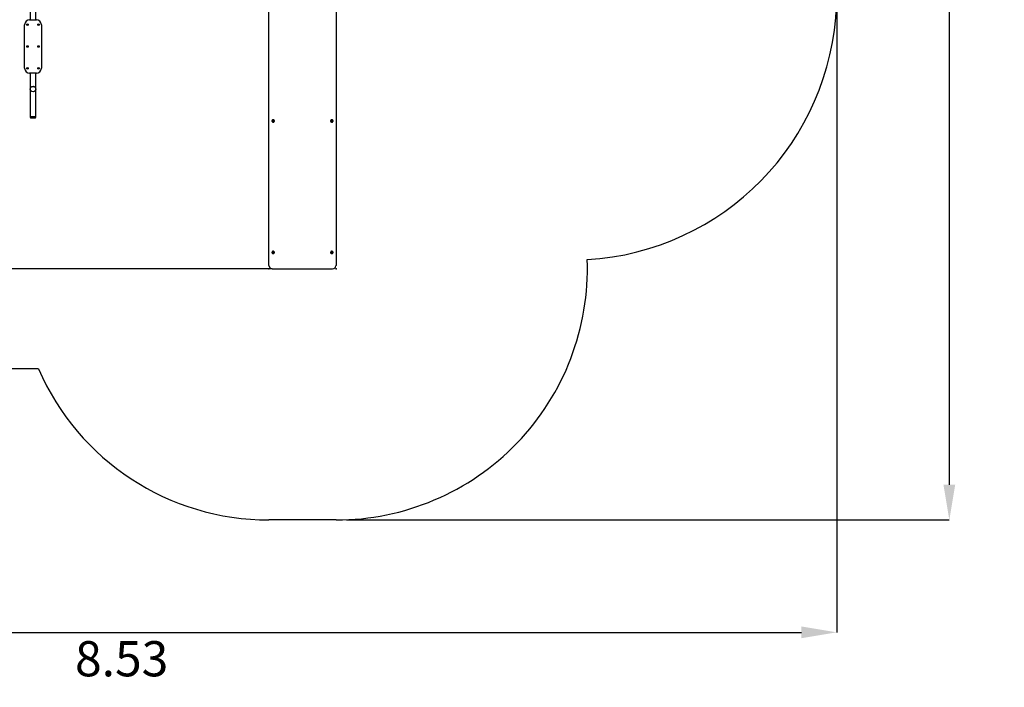
# Model space of a CAD drawing. Units: millimetres. Extents: x 3.51 to 13.04, y 2.41 to 10.08.
# Drawn here: x 7.16 to 13.04, y 2.41 to 6.4 of the extents above; entities that cross this region are included whole.
import ezdxf

# ---------------------------------------------------------------- set-up
doc = ezdxf.new("R2010")
doc.units = ezdxf.units.MM
doc.header["$LTSCALE"] = 70
doc.header["$PDSIZE"] = -1
doc.linetypes.add('SLD-Сплошная', pattern=[0])
doc.layers.add('ПРИМЕЧАНИЯ', color=7, linetype='SLD-Сплошная')
doc.styles.add('SLDTEXTSTYLE1', font='isocpeui.ttf')
doc.styles.add('SLDTEXTSTYLE2', font='isocpeur.ttf', dxfattribs={"bigfont": 'bigfont'})
doc.dimstyles.new('SLDDIMSTYLE3', dxfattribs={"dimtxt": 0.21, "dimasz": 0.21, "dimexe": 0, "dimexo": 0.0625, "dimgap": 0.0525, "dimtad": 2, "dimrnd": 1e-09, "dimzin": 12, "dimdsep": 46, "dimtxsty": 'SLDTEXTSTYLE1', "dimsah": 1, "dimcen": 0.09, "dimadec": 0, "dimazin": 3, "dimtfac": 1, "dimtdec": 3, "dimtofl": 0, "dimtmove": 0, "dimatfit": 3, "dimfxl": 1, "dimfrac": 2, "dimtolj": 1, "dimtzin": 12, "dimarcsym": 0})

# ---------------------------------------------------------------- blocks, each defined once
blk = doc.blocks.new('_D_14')
at = {"layer": 'Defpoints', "color": 0, "transparency": 16777216}
for p in [(3.5051, 6.541), (12.0381, 6.541), (12.0381, 2.7387)]:
    blk.add_point(p, dxfattribs=at)
at = {"layer": 'ПРИМЕЧАНИЯ', "color": 0, "lineweight": -2, "transparency": 16777216}
for p, q in [((3.5051, 6.4785), (3.5051, 2.7387)), ((12.0381, 6.4785), (12.0381, 2.7387)), ((3.7151, 2.7387), (11.8281, 2.7387))]:
    blk.add_line(p, q, dxfattribs=at)
at = {"layer": 'ПРИМЕЧАНИЯ', "color": 0, "transparency": 16777216}
for points in [[(3.7151, 2.7737), (3.7151, 2.7037), (3.5051, 2.7387)], [(11.8281, 2.7737), (11.8281, 2.7037), (12.0381, 2.7387)]]:
    blk.add_solid(points, dxfattribs=at)
at = {"layer": 'ПРИМЕЧАНИЯ', "color": 0, "transparency": 16777216, "insert": (7.7716, 2.6862), "char_height": 0.21, "attachment_point": 2, "style": 'SLDTEXTSTYLE1'}
blk.add_mtext('\\A1;8.53', dxfattribs=at)
blk = doc.blocks.new('_D_15')
at = {"layer": 'Defpoints', "color": 0, "transparency": 16777216}
for p in [(7.2426, 10.0785), (9.0506, 3.4096), (12.7103, 3.4096)]:
    blk.add_point(p, dxfattribs=at)
at = {"layer": 'ПРИМЕЧАНИЯ', "color": 0, "lineweight": -2, "transparency": 16777216}
for p, q in [((7.3051, 10.0785), (12.7103, 10.0785)), ((12.7103, 9.8685), (12.7103, 3.6196)), ((9.1131, 3.4096), (12.7103, 3.4096))]:
    blk.add_line(p, q, dxfattribs=at)
at = {"layer": 'ПРИМЕЧАНИЯ', "color": 0, "transparency": 16777216}
for points in [[(12.6753, 9.8685), (12.7453, 9.8685), (12.7103, 10.0785)], [(12.6753, 3.6196), (12.7453, 3.6196), (12.7103, 3.4096)]]:
    blk.add_solid(points, dxfattribs=at)
at = {"layer": 'ПРИМЕЧАНИЯ', "color": 0, "transparency": 16777216, "insert": (12.7628, 6.7441), "char_height": 0.21, "attachment_point": 2, "rotation": 90, "style": 'SLDTEXTSTYLE1'}
blk.add_mtext('\\A1;6.67', dxfattribs=at)
blk = doc.blocks.new('_D_23')
at = {"layer": 'ПРИМЕЧАНИЯ', "color": 7, "transparency": 16777216}
for p, q in [((8.5506, 7.9285), (4.8827, 7.9285)), ((4.9527, 4.9096), (4.9527, 7.9285)), ((8.6706, 4.9096), (4.8827, 4.9096))]:
    blk.add_line(p, q, dxfattribs=at)
for points in [[(4.9527, 7.9285), (4.9177, 7.7185), (4.9877, 7.7185)], [(4.9527, 4.9096), (4.9877, 5.1196), (4.9177, 5.1196)]]:
    blk.add_solid(points, dxfattribs=at)
at = {"layer": 'ПРИМЕЧАНИЯ', "color": 7, "transparency": 16777216, "insert": (4.6797, 6.0711), "char_height": 0.21, "attachment_point": 1, "rotation": 90, "style": 'SLDTEXTSTYLE2'}
blk.add_mtext('3.02м', dxfattribs=at)

msp = doc.modelspace()

# ---------------------------------------------------------------- linework, layer by layer
at = {"color": 7, "linetype": 'SLD-Сплошная', "lineweight": 25}
for p, q in [((8.6506, 4.9293), (8.6506, 6.5242)), ((9.0506, 6.5242), (9.0506, 4.9293)), ((7.2259, 6.4633), (7.2259, 6.396)), ((7.2594, 6.396), (7.2594, 6.4633)), ((7.1926, 6.106), (7.1926, 6.366)), ((7.2226, 6.396), (7.2426, 6.396)), ((7.2426, 6.396), (7.2626, 6.396)), ((7.2926, 6.366), (7.2926, 6.106)), ((7.2426, 6.076), (7.2226, 6.076)), ((7.2259, 6.076), (7.2259, 5.816)), ((7.2626, 6.076), (7.2426, 6.076)), ((7.2594, 5.816), (7.2594, 6.076)), ((7.2426, 5.816), (7.2259, 5.816)), ((7.2266, 5.816), (7.2266, 5.8117)), ((7.2273, 5.811), (7.2579, 5.811)), ((7.2594, 5.816), (7.2426, 5.816)), ((7.2586, 5.8117), (7.2586, 5.816)), ((8.6684, 5.7915), (8.6684, 5.7913)), ((8.6727, 5.7903), (8.6727, 5.7905)), ((8.6734, 5.793), (8.6735, 5.7929)), ((8.6734, 5.7929), (8.6735, 5.7927)), ((8.6734, 5.7929), (8.6735, 5.7927)), ((8.6736, 5.7932), (8.6736, 5.7932)), ((8.6736, 5.7922), (8.6736, 5.7924)), ((8.6736, 5.792), (8.6736, 5.7922)), ((8.6744, 5.7892), (8.6744, 5.7893)), ((8.6744, 5.7889), (8.6744, 5.7892)), ((8.6748, 5.7882), (8.6747, 5.7883)), ((8.6769, 5.7934), (8.6769, 5.7932)), ((8.6777, 5.7906), (8.6777, 5.7904)), ((8.6777, 5.7904), (8.6777, 5.7902)), ((8.6829, 5.7913), (8.6829, 5.7915)), ((9.0184, 5.7915), (9.0184, 5.7913)), ((9.0227, 5.7903), (9.0227, 5.7905)), ((9.0234, 5.793), (9.0235, 5.7929)), ((9.0234, 5.7929), (9.0235, 5.7927)), ((9.0234, 5.7929), (9.0235, 5.7927)), ((9.0236, 5.7932), (9.0236, 5.7932)), ((9.0236, 5.7922), (9.0236, 5.7924)), ((9.0236, 5.792), (9.0236, 5.7922)), ((9.0244, 5.7892), (9.0244, 5.7893)), ((9.0244, 5.7889), (9.0244, 5.7892)), ((9.0244, 5.7892), (9.0244, 5.7891)), ((9.0248, 5.7882), (9.0247, 5.7883)), ((9.0269, 5.7934), (9.0269, 5.7932)), ((9.0277, 5.7906), (9.0277, 5.7904)), ((9.0277, 5.7904), (9.0277, 5.7902)), ((9.0329, 5.7913), (9.0329, 5.7915)), ((8.6684, 5.0068), (8.6684, 5.0066)), ((8.6727, 5.0056), (8.6727, 5.0058)), ((8.6734, 5.0083), (8.6735, 5.0082)), ((8.6734, 5.0082), (8.6735, 5.008)), ((8.6736, 5.0085), (8.6736, 5.0085)), ((8.6736, 5.0075), (8.6736, 5.0077)), ((8.6736, 5.0073), (8.6736, 5.0075)), ((8.6744, 5.0045), (8.6744, 5.0046)), ((8.6744, 5.0042), (8.6744, 5.0045)), ((8.6744, 5.0045), (8.6744, 5.0044)), ((8.6748, 5.0035), (8.6747, 5.0036)), ((8.6769, 5.0087), (8.6769, 5.0085)), ((8.6777, 5.0059), (8.6777, 5.0057)), ((8.6777, 5.0057), (8.6777, 5.0055)), ((8.6829, 5.0066), (8.6829, 5.0068)), ((9.0184, 5.0068), (9.0184, 5.0066)), ((9.0227, 5.0056), (9.0227, 5.0058)), ((9.0234, 5.0083), (9.0235, 5.0082)), ((9.0234, 5.0082), (9.0235, 5.008)), ((9.0236, 5.0085), (9.0236, 5.0085)), ((9.0236, 5.0075), (9.0236, 5.0077)), ((9.0236, 5.0073), (9.0236, 5.0075)), ((9.0244, 5.0045), (9.0244, 5.0046)), ((9.0244, 5.0042), (9.0244, 5.0045)), ((9.0248, 5.0035), (9.0247, 5.0036)), ((9.0269, 5.0087), (9.0269, 5.0085)), ((9.0277, 5.0059), (9.0277, 5.0057)), ((9.0277, 5.0057), (9.0277, 5.0055)), ((9.0329, 5.0066), (9.0329, 5.0068)), ((8.6706, 4.9096), (9.0306, 4.9096))]:
    msp.add_line(p, q, dxfattribs=at)
at = {"color": 252, "linetype": 'SLD-Сплошная', "true_color": 0x939598}
for p, q in [((7.2753, 4.311), (6.6259, 4.311)), ((9.0506, 3.4096), (8.6506, 3.4096))]:
    msp.add_line(p, q, dxfattribs=at)
at = {"color": 7, "linetype": 'SLD-Сплошная', "lineweight": 25, "flags": 128}
for points in [[(8.6777, 5.7981), (8.6762, 5.7984), (8.6746, 5.7984), (8.6731, 5.798), (8.6717, 5.7973), (8.6705, 5.7963), (8.6695, 5.7951), (8.6688, 5.7937), (8.6685, 5.7922), (8.6684, 5.7907), (8.6687, 5.7892), (8.6694, 5.7878), (8.6703, 5.7865), (8.6715, 5.7855), (8.6728, 5.7848), (8.6743, 5.7843), (8.6759, 5.7842), (8.6775, 5.7844), (8.6789, 5.785), (8.6802, 5.7858), (8.6813, 5.7869), (8.6822, 5.7882), (8.6827, 5.7897), (8.6829, 5.7912), (8.6828, 5.7927), (8.6823, 5.7942), (8.6815, 5.7955), (8.6804, 5.7967), (8.6792, 5.7975), (8.6777, 5.7981)], [(8.6706, 5.7928), (8.6711, 5.794), (8.672, 5.795), (8.673, 5.7958), (8.6742, 5.7963), (8.6755, 5.7965), (8.6768, 5.7963), (8.6781, 5.7959), (8.6791, 5.7952), (8.68, 5.7942), (8.6806, 5.793), (8.6809, 5.7918), (8.6808, 5.7905), (8.6805, 5.7892), (8.6798, 5.7881), (8.6788, 5.7872), (8.6777, 5.7866), (8.6764, 5.7862), (8.6751, 5.7862), (8.6738, 5.7865), (8.6727, 5.7871), (8.6717, 5.7879), (8.671, 5.789), (8.6705, 5.7902), (8.6704, 5.7915), (8.6706, 5.7928)], [(9.0277, 5.7981), (9.0262, 5.7984), (9.0246, 5.7984), (9.0231, 5.798), (9.0217, 5.7973), (9.0205, 5.7963), (9.0195, 5.7951), (9.0188, 5.7937), (9.0185, 5.7922), (9.0184, 5.7907), (9.0187, 5.7892), (9.0194, 5.7878), (9.0203, 5.7865), (9.0215, 5.7855), (9.0228, 5.7848), (9.0243, 5.7843), (9.0259, 5.7842), (9.0275, 5.7844), (9.0289, 5.785), (9.0302, 5.7858), (9.0313, 5.7869), (9.0322, 5.7882), (9.0327, 5.7897), (9.0329, 5.7912), (9.0328, 5.7927), (9.0323, 5.7942), (9.0315, 5.7955), (9.0304, 5.7967), (9.0292, 5.7975), (9.0277, 5.7981)], [(9.0206, 5.7928), (9.0211, 5.794), (9.022, 5.795), (9.023, 5.7958), (9.0242, 5.7963), (9.0255, 5.7965), (9.0268, 5.7963), (9.0281, 5.7959), (9.0291, 5.7952), (9.03, 5.7942), (9.0306, 5.793), (9.0309, 5.7918), (9.0308, 5.7905), (9.0305, 5.7892), (9.0298, 5.7881), (9.0288, 5.7872), (9.0277, 5.7866), (9.0264, 5.7862), (9.0251, 5.7862), (9.0238, 5.7865), (9.0227, 5.7871), (9.0217, 5.7879), (9.021, 5.789), (9.0205, 5.7902), (9.0204, 5.7915), (9.0206, 5.7928)], [(8.6777, 5.0134), (8.6762, 5.0137), (8.6746, 5.0137), (8.6731, 5.0133), (8.6717, 5.0126), (8.6705, 5.0116), (8.6695, 5.0104), (8.6688, 5.009), (8.6685, 5.0075), (8.6684, 5.006), (8.6687, 5.0045), (8.6694, 5.0031), (8.6703, 5.0018), (8.6715, 5.0008), (8.6728, 5.0001), (8.6743, 4.9996), (8.6759, 4.9995), (8.6775, 4.9997), (8.6789, 5.0003), (8.6802, 5.0011), (8.6813, 5.0022), (8.6822, 5.0035), (8.6827, 5.005), (8.6829, 5.0065), (8.6828, 5.008), (8.6823, 5.0095), (8.6815, 5.0108), (8.6804, 5.012), (8.6792, 5.0128), (8.6777, 5.0134)], [(8.6706, 5.0081), (8.6711, 5.0093), (8.672, 5.0103), (8.673, 5.0111), (8.6742, 5.0116), (8.6755, 5.0118), (8.6768, 5.0116), (8.6781, 5.0112), (8.6791, 5.0105), (8.68, 5.0095), (8.6806, 5.0083), (8.6809, 5.0071), (8.6808, 5.0058), (8.6805, 5.0046), (8.6798, 5.0034), (8.6788, 5.0025), (8.6777, 5.0019), (8.6764, 5.0015), (8.6751, 5.0015), (8.6738, 5.0018), (8.6727, 5.0024), (8.6717, 5.0033), (8.671, 5.0043), (8.6705, 5.0055), (8.6704, 5.0068), (8.6706, 5.0081)], [(9.0277, 5.0134), (9.0262, 5.0137), (9.0246, 5.0137), (9.0231, 5.0133), (9.0217, 5.0126), (9.0205, 5.0116), (9.0195, 5.0104), (9.0188, 5.009), (9.0185, 5.0075), (9.0184, 5.006), (9.0187, 5.0045), (9.0194, 5.0031), (9.0203, 5.0018), (9.0215, 5.0008), (9.0228, 5.0001), (9.0243, 4.9996), (9.0259, 4.9995), (9.0275, 4.9997), (9.0289, 5.0003), (9.0302, 5.0011), (9.0313, 5.0022), (9.0322, 5.0035), (9.0327, 5.005), (9.0329, 5.0065), (9.0328, 5.008), (9.0323, 5.0095), (9.0315, 5.0108), (9.0304, 5.012), (9.0292, 5.0128), (9.0277, 5.0134)], [(9.0206, 5.0081), (9.0211, 5.0093), (9.022, 5.0103), (9.023, 5.0111), (9.0242, 5.0116), (9.0255, 5.0118), (9.0268, 5.0116), (9.0281, 5.0112), (9.0291, 5.0105), (9.03, 5.0095), (9.0306, 5.0083), (9.0309, 5.0071), (9.0308, 5.0058), (9.0305, 5.0046), (9.0298, 5.0034), (9.0288, 5.0025), (9.0277, 5.0019), (9.0264, 5.0015), (9.0251, 5.0015), (9.0238, 5.0018), (9.0227, 5.0024), (9.0217, 5.0033), (9.021, 5.0043), (9.0205, 5.0055), (9.0204, 5.0068), (9.0206, 5.0081)], [(8.6511, 4.9251), (8.6508, 4.9268), (8.6506, 4.9293)], [(9.0506, 4.9293), (9.0505, 4.9268), (9.0503, 4.9257)]]:
    msp.add_lwpolyline(points, dxfattribs=at)
at = {"color": 7, "linetype": 'SLD-Сплошная', "lineweight": 25}
for centre, radius in [((7.2096, 6.366), 0.0047), ((7.2096, 6.366), 0.00468), ((7.2096, 6.366), 0.00218), ((7.2096, 6.366), 0.00145), ((7.2096, 6.366), 0.00132), ((7.2756, 6.366), 0.0047), ((7.2756, 6.366), 0.00468), ((7.2756, 6.366), 0.00218), ((7.2756, 6.366), 0.00145), ((7.2756, 6.366), 0.00133), ((7.2096, 6.236), 0.0047), ((7.2096, 6.236), 0.00468), ((7.2096, 6.236), 0.00218), ((7.2096, 6.236), 0.00145), ((7.2096, 6.236), 0.00132), ((7.2756, 6.236), 0.0047), ((7.2756, 6.236), 0.00468), ((7.2756, 6.236), 0.00218), ((7.2756, 6.236), 0.00145), ((7.2756, 6.236), 0.00133), ((7.2096, 6.106), 0.0047), ((7.2096, 6.106), 0.00468), ((7.2756, 6.106), 0.0047), ((7.2756, 6.106), 0.00468), ((7.2096, 6.106), 0.00218), ((7.2096, 6.106), 0.00145), ((7.2096, 6.106), 0.00132), ((7.2756, 6.106), 0.00218), ((7.2756, 6.106), 0.00145), ((7.2756, 6.106), 0.00133), ((7.2426, 5.982), 0.0167), ((7.2426, 5.982), 0.016)]:
    msp.add_circle(centre, radius, dxfattribs=at)
at = {"color": 252, "linetype": 'SLD-Сплошная', "true_color": 0x939598}
for centre, radius, start, end in [((10.4586, 6.541), 1.5795, 273.30317, 82.51306), ((9.0506, 4.9096), 1.5, 270, 2.0823), ((8.6506, 4.9096), 1.5, 203.52075, 270)]:
    msp.add_arc(centre, radius, start, end, dxfattribs=at)
at = {"color": 7, "linetype": 'SLD-Сплошная', "lineweight": 25}
for centre, radius, start, end in [((7.2226, 6.366), 0.03, 90, 180), ((7.2626, 6.366), 0.03, 0, 90), ((7.2226, 6.106), 0.03, 180, 270), ((7.2626, 6.106), 0.03, 270, 0), ((7.2273, 5.8117), 0.0007, 180, 270), ((7.2579, 5.8117), 0.0007, 270, 0), ((8.6756, 5.7914), 0.00722, 73.03873, 179.30317), ((8.6733, 5.7905), 0.000586, 116.09728, 187.20084), ((8.6733, 5.7908), 0.000597, 193.03429, 270.35652), ((8.6733, 5.7909), 0.000599, 200.01316, 270.24038), ((8.6733, 5.7908), 0.000596, 192.71264, 270.35869), ((8.6733, 5.7905), 0.000599, 200.24105, 270.20711), ((8.6726, 5.792), 0.00103, 295.96072, 30.22737), ((8.6733, 5.7893), 0.00104, 0.53735, 90.4655), ((8.6733, 5.7891), 0.00104, 0.53735, 90.4655), ((8.6733, 5.7889), 0.00104, 357.41851, 90.48602), ((8.674, 5.7928), 0.00058, 136.12877, 210.39179), ((8.6726, 5.7924), 0.00102, 0.02452, 30.42792), ((8.6726, 5.7922), 0.00102, 0.02452, 30.42792), ((8.674, 5.7928), 0.000609, 57.46477, 129.35083), ((8.6749, 5.7942), 0.00107, 237.33093, 328.97339), ((8.675, 5.7892), 0.000602, 186.16499, 329.33815), ((8.675, 5.7891), 0.000602, 186.16499, 329.33815), ((8.6749, 5.7888), 0.000588, 177.14843, 249.06015), ((8.675, 5.7888), 0.000604, 258.4102, 329.06859), ((8.6764, 5.7884), 0.00107, 57.33093, 148.97339), ((8.6764, 5.7882), 0.00107, 57.33093, 148.97339), ((8.6764, 5.788), 0.00107, 57.33093, 148.97339), ((8.6763, 5.7933), 0.000601, 357.97492, 149.42523), ((8.678, 5.7932), 0.00104, 177.41851, 270.48602), ((8.6773, 5.7894), 0.000595, 236.40458, 29.2901), ((8.6773, 5.7898), 0.000603, 237.11409, 339.80318), ((8.6773, 5.7896), 0.000602, 237.05096, 347.24929), ((8.6773, 5.7896), 0.000602, 237.05601, 346.66099), ((8.6758, 5.7915), 0.00713, 0.35317, 74.1098), ((8.6787, 5.7906), 0.00103, 116.13414, 179.77747), ((8.6787, 5.7904), 0.00103, 116.13414, 179.77747), ((8.6787, 5.7902), 0.00103, 115.96072, 210.22737), ((8.678, 5.7916), 0.000587, 296.33101, 90.97131), ((8.678, 5.792), 0.000591, 296.25586, 340.23295), ((8.678, 5.7919), 0.00059, 296.22901, 346.50382), ((9.0256, 5.7914), 0.00722, 73.03873, 179.30317), ((9.0233, 5.7905), 0.000586, 116.09728, 187.20084), ((9.0233, 5.7908), 0.000596, 192.71264, 270.35869), ((9.0233, 5.7909), 0.000599, 200.01316, 270.24038), ((9.0233, 5.7905), 0.000599, 200.24105, 270.20711), ((9.0226, 5.792), 0.00103, 295.96072, 30.22737), ((9.0233, 5.7893), 0.00104, 0.53735, 90.4655), ((9.0233, 5.7891), 0.00104, 0.53735, 90.4655), ((9.0233, 5.7889), 0.00104, 357.41851, 90.48602), ((9.024, 5.7928), 0.00058, 136.12877, 210.39179), ((9.0226, 5.7924), 0.00102, 0.02452, 30.42792), ((9.0226, 5.7922), 0.00102, 0.02452, 30.42792), ((9.024, 5.7928), 0.000609, 57.46477, 129.35083), ((9.0249, 5.7942), 0.00107, 237.33093, 328.97339), ((9.025, 5.7891), 0.000602, 186.16499, 329.33815), ((9.0249, 5.7888), 0.000588, 177.14843, 249.06015), ((9.025, 5.7888), 0.000604, 258.4102, 329.06859), ((9.0264, 5.7882), 0.00107, 57.33093, 148.97339), ((9.0264, 5.788), 0.00107, 57.33093, 148.97339), ((9.0263, 5.7933), 0.000601, 357.97492, 149.42523), ((9.028, 5.7932), 0.00104, 177.41851, 270.48602), ((9.0273, 5.7894), 0.000595, 236.40458, 29.2901), ((9.0273, 5.7896), 0.000602, 237.05096, 347.24929), ((9.0258, 5.7915), 0.00713, 0.35317, 74.1098), ((9.0287, 5.7906), 0.00103, 116.13414, 179.77747), ((9.0287, 5.7904), 0.00103, 116.13414, 179.77747), ((9.0287, 5.7902), 0.00103, 115.96072, 210.22737), ((9.028, 5.7916), 0.000587, 296.33101, 90.97131), ((9.028, 5.792), 0.000591, 296.25586, 340.23295), ((9.028, 5.7919), 0.00059, 296.22901, 346.50382), ((8.6756, 5.0067), 0.00722, 73.03873, 179.30317), ((8.6733, 5.0058), 0.000586, 116.09728, 187.20084), ((8.6733, 5.0061), 0.000597, 193.03429, 270.35652), ((8.6733, 5.0062), 0.000599, 200.01316, 270.24038), ((8.6733, 5.0061), 0.000596, 192.71264, 270.35869), ((8.6733, 5.0058), 0.000599, 200.24105, 270.20711), ((8.6726, 5.0073), 0.00103, 295.96072, 30.22737), ((8.6733, 5.0046), 0.00104, 0.53735, 90.4655), ((8.6733, 5.0045), 0.00104, 0.53735, 90.4655), ((8.6733, 5.0042), 0.00104, 357.41851, 90.48602), ((8.674, 5.0081), 0.00058, 136.12877, 210.39179), ((8.6726, 5.0077), 0.00102, 0.02452, 30.42792), ((8.6726, 5.0075), 0.00102, 0.02452, 30.42792), ((8.674, 5.0081), 0.000609, 57.46477, 129.35083), ((8.6749, 5.0095), 0.00107, 237.33093, 328.97339), ((8.675, 5.0044), 0.000602, 186.16499, 329.33815), ((8.6749, 5.0041), 0.000588, 177.14843, 249.06015), ((8.675, 5.0041), 0.000604, 258.4102, 329.06859), ((8.6764, 5.0035), 0.00107, 57.33093, 148.97339), ((8.6764, 5.0033), 0.00107, 57.33093, 148.97339), ((8.6763, 5.0086), 0.000601, 357.97492, 149.42523), ((8.678, 5.0086), 0.00104, 177.41851, 270.48602), ((8.6773, 5.0047), 0.000595, 236.40458, 29.2901), ((8.6773, 5.0049), 0.000602, 237.05096, 347.24929), ((8.6758, 5.0068), 0.00713, 0.35317, 74.1098), ((8.6787, 5.0059), 0.00103, 116.13414, 179.77747), ((8.6787, 5.0057), 0.00103, 116.13414, 179.77747), ((8.6787, 5.0055), 0.00103, 115.96072, 210.22737), ((8.678, 5.0069), 0.000587, 296.33101, 90.97131), ((8.678, 5.0073), 0.000591, 296.25586, 340.23295), ((8.678, 5.0072), 0.00059, 296.22901, 346.50382), ((9.0256, 5.0067), 0.00722, 73.03873, 179.30317), ((9.0233, 5.0058), 0.000586, 116.09728, 187.20084), ((9.0233, 5.0061), 0.000596, 192.71264, 270.35869), ((9.0233, 5.0062), 0.000599, 200.01316, 270.24038), ((9.0233, 5.0061), 0.000597, 193.03429, 270.35652), ((9.0233, 5.0058), 0.000599, 200.24105, 270.20711), ((9.0226, 5.0073), 0.00103, 295.96072, 30.22737), ((9.0233, 5.0046), 0.00104, 0.53735, 90.4655), ((9.0233, 5.0045), 0.00104, 0.53735, 90.4655), ((9.0233, 5.0042), 0.00104, 357.41851, 90.48602), ((9.024, 5.0081), 0.00058, 136.12877, 210.39179), ((9.0226, 5.0077), 0.00102, 0.02452, 30.42792), ((9.0226, 5.0075), 0.00102, 0.02452, 30.42792), ((9.024, 5.0081), 0.000609, 57.46477, 129.35083), ((9.0249, 5.0095), 0.00107, 237.33093, 328.97339), ((9.025, 5.0045), 0.000602, 186.11184, 329.3387), ((9.025, 5.0044), 0.000602, 186.16499, 329.33815), ((9.0249, 5.0041), 0.000588, 177.14843, 249.06015), ((9.025, 5.0041), 0.000604, 258.4102, 329.06859), ((9.0264, 5.0037), 0.00107, 57.33093, 148.97339), ((9.0264, 5.0035), 0.00107, 57.33093, 148.97339), ((9.0264, 5.0033), 0.00107, 57.33093, 148.97339), ((9.0263, 5.0086), 0.000601, 357.97492, 149.42523), ((9.028, 5.0086), 0.00104, 177.41851, 270.48602), ((9.0273, 5.0047), 0.000595, 236.40458, 29.2901), ((9.0273, 5.0051), 0.000603, 237.11409, 339.80318), ((9.0273, 5.0049), 0.000602, 237.05096, 347.24929), ((9.0258, 5.0068), 0.00713, 0.35317, 74.1098), ((9.0287, 5.0059), 0.00103, 116.13414, 179.77747), ((9.0287, 5.0057), 0.00103, 116.13414, 179.77747), ((9.0287, 5.0055), 0.00103, 115.96072, 210.22737), ((9.028, 5.0069), 0.000587, 296.33101, 90.97131), ((9.028, 5.0073), 0.000591, 296.25586, 340.23295), ((9.028, 5.0072), 0.00059, 296.22901, 346.50382), ((8.6705, 4.9295), 0.0199, 192.84889, 270.34908), ((9.0308, 4.9295), 0.0199, 269.60525, 348.87331)]:
    msp.add_arc(centre, radius, start, end, dxfattribs=at)
at = {"color": 7, "linetype": 'SLD-Сплошная'}
for p in [(8.6506, 4.9096), (9.0506, 4.9096)]:
    msp.add_point(p, dxfattribs=at)

# ---------------------------------------------------------------- dimensions: what is measured, and where the dimension line sits
at = {"layer": 'ПРИМЕЧАНИЯ', "color": 252, "true_color": 0x939598}
for base, p1, p2, angle, picture, middle in [((12.7103, 3.4096), (7.2426, 10.0785), (9.0506, 3.4096), 90, '_D_15', (12.7103, 6.7441)), ((12.0381, 2.7387), (3.5051, 6.541), (12.0381, 6.541), 0, '_D_14', (7.7716, 2.7387))]:
    dim = msp.add_linear_dim(base=base, p1=p1, p2=p2, angle=angle, dimstyle='SLDDIMSTYLE3', dxfattribs=at)
    dim.commit()
    dim.dimension.update_dxf_attribs({"geometry": picture, "text_midpoint": middle, "dimtype": 160})
at = {"layer": 'ПРИМЕЧАНИЯ', "color": 7}
dim = msp.add_linear_dim(base=(4.9527, 7.9285), p1=(8.6706, 4.9096), p2=(8.5506, 7.9285), angle=90, dimstyle='SLDDIMSTYLE3', dxfattribs=at)
dim.commit()
dim.dimension.update_dxf_attribs({"geometry": '_D_23', "text_midpoint": (4.9527, 6.4191), "dimtype": 160})

doc.saveas('drawing.dxf')
